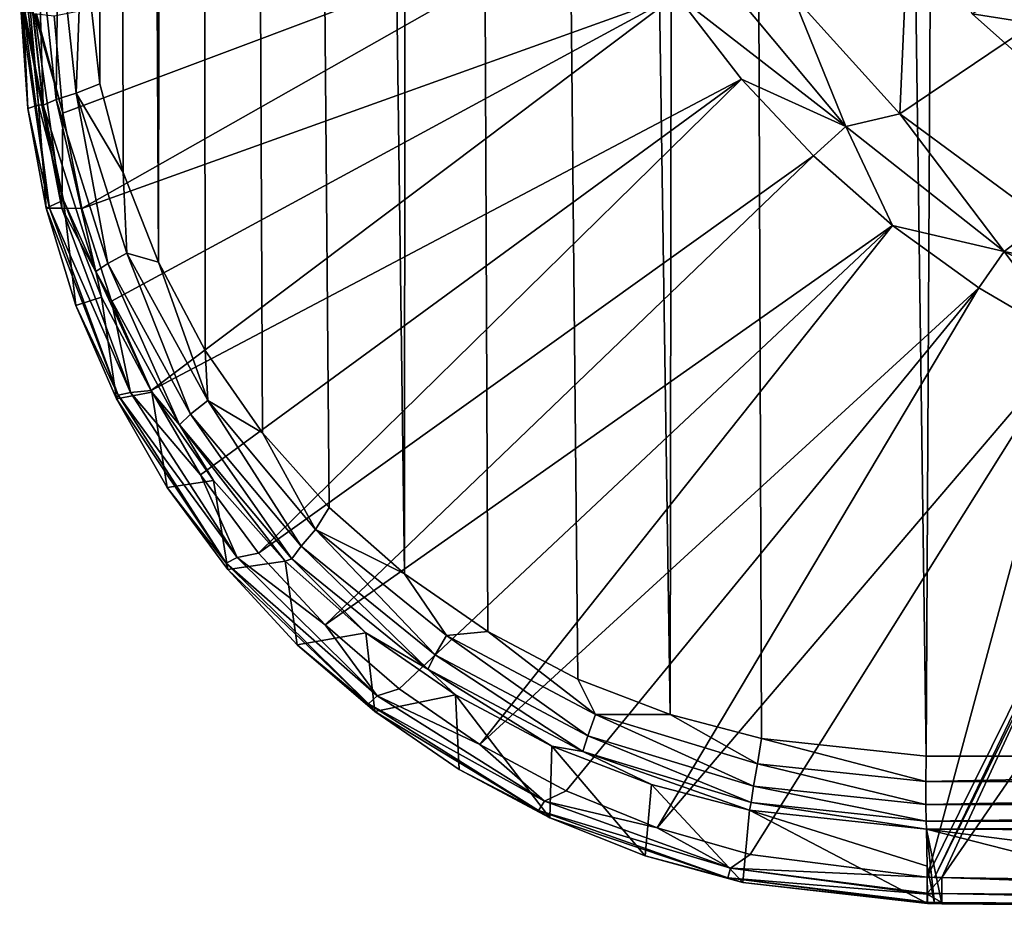
# Model space of a CAD drawing. Units: millimetres. Extents: x -180 to 180, y -242 to 41.
# Drawn here: x -23 to -8, y -242 to -228 of the extents above; entities that cross this region are included whole.
import ezdxf

# ---------------------------------------------------------------- set-up
doc = ezdxf.new("R2010")
doc.units = ezdxf.units.MM
doc.header["$LTSCALE"] = 41.718519
for name, color, linetype in [('12', 7, 'CONTINUOUS'), ('16', 7, 'CONTINUOUS'), ('17', 7, 'CONTINUOUS'), ('24', 7, 'CONTINUOUS'), ('29', 7, 'CONTINUOUS'), ('38', 7, 'CONTINUOUS'), ('39', 7, 'CONTINUOUS'), ('48', 7, 'CONTINUOUS'), ('49', 7, 'CONTINUOUS'), ('50', 7, 'CONTINUOUS'), ('7', 7, 'CONTINUOUS'), ('70', 7, 'CONTINUOUS'), ('71', 7, 'CONTINUOUS'), ('8', 7, 'CONTINUOUS')]:
    doc.layers.add(name, color=color, linetype=linetype)

msp = doc.modelspace()

# ---------------------------------------------------------------- linework, layer by layer
at = {"layer": '12', "color": 7, "linetype": 'Continuous'}
for points in [[(-11.328, -227.831, 106.416), (-9.544, -226.318, 106.114), (-9.695, -229.646, 106.705), (-11.328, -227.831, 106.416)], [(-9.544, -226.318, 106.114), (-7.649, -228.265, 106.422), (-9.695, -229.646, 106.705), (-9.544, -226.318, 106.114)], [(-9.695, -229.646, 106.705), (-7.649, -228.265, 106.422), (-7.487, -231.273, 106.962), (-9.695, -229.646, 106.705)]]:
    msp.add_3dface(points, dxfattribs=at)
at = {"layer": '16', "color": 7, "linetype": 'Continuous'}
for points in [[(-7.316, -237.562, 110.55), (-4.218, -234.299, 107.897), (-9.052, -241.301, 113.33), (-7.316, -237.562, 110.55)], [(-9.052, -241.301, 113.33), (-4.218, -234.299, 107.897), (-4.684, -241.366, 113.334), (-9.052, -241.301, 113.33)]]:
    msp.add_3dface(points, dxfattribs=at)
at = {"layer": '17', "color": 7, "linetype": 'Continuous'}
for points in [[(-22.464, -229.633, 111.688), (-22.597, -228.151, 111.472), (-13.978, -226.445, 106.582), (-22.464, -229.633, 111.688)], [(-22.171, -231.09, 111.9), (-22.464, -229.633, 111.688), (-13.978, -226.445, 106.582), (-22.171, -231.09, 111.9)], [(-13.102, -227.828, 106.757), (-22.171, -231.09, 111.9), (-13.978, -226.445, 106.582), (-13.102, -227.828, 106.757)], [(-21.72, -232.505, 112.105), (-22.171, -231.09, 111.9), (-13.102, -227.828, 106.757), (-21.72, -232.505, 112.105)], [(-21.115, -233.868, 112.301), (-21.72, -232.505, 112.105), (-13.102, -227.828, 106.757), (-21.115, -233.868, 112.301)], [(-12.11, -229.117, 106.938), (-21.115, -233.868, 112.301), (-13.102, -227.828, 106.757), (-12.11, -229.117, 106.938)], [(-20.365, -235.153, 112.486), (-21.115, -233.868, 112.301), (-12.11, -229.117, 106.938), (-20.365, -235.153, 112.486)], [(-19.478, -236.35, 112.657), (-20.365, -235.153, 112.486), (-12.11, -229.117, 106.938), (-19.478, -236.35, 112.657)], [(-11.011, -230.288, 107.113), (-19.478, -236.35, 112.657), (-12.11, -229.117, 106.938), (-11.011, -230.288, 107.113)], [(-18.462, -237.444, 112.812), (-19.478, -236.35, 112.657), (-11.011, -230.288, 107.113), (-18.462, -237.444, 112.812)], [(-9.806, -231.349, 107.282), (-18.462, -237.444, 112.812), (-11.011, -230.288, 107.113), (-9.806, -231.349, 107.282)], [(-17.333, -238.42, 112.949), (-18.462, -237.444, 112.812), (-9.806, -231.349, 107.282), (-17.333, -238.42, 112.949)], [(-16.102, -239.269, 113.067), (-17.333, -238.42, 112.949), (-9.806, -231.349, 107.282), (-16.102, -239.269, 113.067)], [(-8.487, -232.299, 107.446), (-16.102, -239.269, 113.067), (-9.806, -231.349, 107.282), (-8.487, -232.299, 107.446)], [(-14.784, -239.979, 113.164), (-16.102, -239.269, 113.067), (-8.487, -232.299, 107.446), (-14.784, -239.979, 113.164)], [(-13.396, -240.543, 113.24), (-14.784, -239.979, 113.164), (-8.487, -232.299, 107.446), (-13.396, -240.543, 113.24)], [(-7.076, -233.13, 107.609), (-13.396, -240.543, 113.24), (-8.487, -232.299, 107.446), (-7.076, -233.13, 107.609)], [(-11.974, -240.948, 113.292), (-13.396, -240.543, 113.24), (-7.076, -233.13, 107.609), (-11.974, -240.948, 113.292)], [(-9.277, -241.294, 113.329), (-11.974, -240.948, 113.292), (-7.076, -233.13, 107.609), (-9.277, -241.294, 113.329)], [(-5.58, -233.821, 107.767), (-9.277, -241.294, 113.329), (-7.076, -233.13, 107.609), (-5.58, -233.821, 107.767)], [(-9.277, -241.294, 113.329), (-5.58, -233.821, 107.767), (-9.165, -241.297, 113.329), (-9.277, -241.294, 113.329)], [(-5.58, -233.821, 107.767), (-7.316, -237.562, 110.55), (-9.165, -241.297, 113.329), (-5.58, -233.821, 107.767)], [(-7.316, -237.562, 110.55), (-9.052, -241.301, 113.33), (-9.165, -241.297, 113.329), (-7.316, -237.562, 110.55)]]:
    msp.add_3dface(points, dxfattribs=at)
at = {"layer": '24', "color": 7, "linetype": 'Continuous'}
for points in [[(-23.121, -226.905, 121.433), (-23.114, -227.463, 116.889), (-22.997, -229.565, 112.569), (-23.121, -226.905, 121.433)], [(-23.121, -226.905, 121.433), (-22.997, -229.565, 112.569), (-22.836, -229.51, 121.764), (-23.121, -226.905, 121.433)], [(-23.114, -227.463, 116.889), (-23.106, -228.022, 112.331), (-22.997, -229.565, 112.569), (-23.114, -227.463, 116.889)], [(-22.997, -229.565, 112.569), (-22.716, -231.086, 112.8), (-22.836, -229.51, 121.764), (-22.997, -229.565, 112.569)], [(-22.836, -229.51, 121.764), (-22.716, -231.086, 112.8), (-22.451, -230.965, 121.959), (-22.836, -229.51, 121.764)], [(-22.716, -231.086, 112.8), (-22.264, -232.568, 113.02), (-22.451, -230.965, 121.959), (-22.716, -231.086, 112.8)], [(-22.451, -230.965, 121.959), (-22.264, -232.568, 113.02), (-21.874, -232.445, 122.164), (-22.451, -230.965, 121.959)], [(-22.264, -232.568, 113.02), (-21.645, -233.996, 113.23), (-21.874, -232.445, 122.164), (-22.264, -232.568, 113.02)], [(-21.874, -232.445, 122.164), (-21.645, -233.996, 113.23), (-21.105, -233.891, 122.371), (-21.874, -232.445, 122.164)], [(-21.645, -233.996, 113.23), (-20.87, -235.345, 113.427), (-21.105, -233.891, 122.371), (-21.645, -233.996, 113.23)], [(-21.105, -233.891, 122.371), (-20.87, -235.345, 113.427), (-20.165, -235.243, 122.572), (-21.105, -233.891, 122.371)], [(-20.87, -235.345, 113.427), (-19.946, -236.601, 113.607), (-20.165, -235.243, 122.572), (-20.87, -235.345, 113.427)], [(-20.165, -235.243, 122.572), (-19.946, -236.601, 113.607), (-19.072, -236.472, 122.762), (-20.165, -235.243, 122.572)], [(-19.946, -236.601, 113.607), (-18.886, -237.747, 113.769), (-19.072, -236.472, 122.762), (-19.946, -236.601, 113.607)], [(-19.072, -236.472, 122.762), (-18.886, -237.747, 113.769), (-17.838, -237.566, 122.937), (-19.072, -236.472, 122.762)], [(-18.886, -237.747, 113.769), (-17.704, -238.768, 113.911), (-17.838, -237.566, 122.937), (-18.886, -237.747, 113.769)], [(-17.838, -237.566, 122.937), (-17.704, -238.768, 113.911), (-16.471, -238.513, 123.096), (-17.838, -237.566, 122.937)], [(-17.704, -238.768, 113.911), (-16.414, -239.653, 114.031), (-16.471, -238.513, 123.096), (-17.704, -238.768, 113.911)], [(-16.414, -239.653, 114.031), (-15.031, -240.389, 114.128), (-16.471, -238.513, 123.096), (-16.414, -239.653, 114.031)], [(-16.471, -238.513, 123.096), (-15.031, -240.389, 114.128), (-15, -239.293, 123.234), (-16.471, -238.513, 123.096)], [(-15.031, -240.389, 114.128), (-13.576, -240.967, 114.2), (-15, -239.293, 123.234), (-15.031, -240.389, 114.128)], [(-15, -239.293, 123.234), (-13.576, -240.967, 114.2), (-13.484, -239.88, 123.346), (-15, -239.293, 123.234)], [(-13.576, -240.967, 114.2), (-12.087, -241.376, 114.245), (-13.484, -239.88, 123.346), (-13.576, -240.967, 114.2)], [(-13.484, -239.88, 123.346), (-12.087, -241.376, 114.245), (-11.986, -240.274, 123.43), (-13.484, -239.88, 123.346)], [(-12.087, -241.376, 114.245), (-9.27, -241.697, 114.259), (-11.986, -240.274, 123.43), (-12.087, -241.376, 114.245)], [(-9.27, -241.697, 114.259), (-9.278, -241.128, 118.89), (-11.986, -240.274, 123.43), (-9.27, -241.697, 114.259)], [(-9.278, -241.128, 118.89), (-9.286, -240.56, 123.518), (-11.986, -240.274, 123.43), (-9.278, -241.128, 118.89)]]:
    msp.add_3dface(points, dxfattribs=at)
at = {"layer": '29', "color": 7, "linetype": 'Continuous'}
for points in [[(-13.102, -227.828, 106.757), (-12.486, -227.477, 106.456), (-10.519, -229.84, 106.823), (-13.102, -227.828, 106.757)], [(-12.486, -227.477, 106.456), (-11.328, -227.831, 106.416), (-10.519, -229.84, 106.823), (-12.486, -227.477, 106.456)], [(-12.11, -229.117, 106.938), (-13.102, -227.828, 106.757), (-10.519, -229.84, 106.823), (-12.11, -229.117, 106.938)], [(-11.328, -227.831, 106.416), (-9.695, -229.646, 106.705), (-10.519, -229.84, 106.823), (-11.328, -227.831, 106.416)], [(-11.011, -230.288, 107.113), (-12.11, -229.117, 106.938), (-10.519, -229.84, 106.823), (-11.011, -230.288, 107.113)], [(-10.519, -229.84, 106.823), (-9.695, -229.646, 106.705), (-8.1, -231.748, 107.129), (-10.519, -229.84, 106.823)], [(-9.695, -229.646, 106.705), (-7.487, -231.273, 106.962), (-8.1, -231.748, 107.129), (-9.695, -229.646, 106.705)], [(-9.806, -231.349, 107.282), (-11.011, -230.288, 107.113), (-10.519, -229.84, 106.823), (-9.806, -231.349, 107.282)], [(-9.806, -231.349, 107.282), (-10.519, -229.84, 106.823), (-8.1, -231.748, 107.129), (-9.806, -231.349, 107.282)], [(-8.487, -232.299, 107.446), (-9.806, -231.349, 107.282), (-8.1, -231.748, 107.129), (-8.487, -232.299, 107.446)], [(-7.487, -231.273, 106.962), (-5.077, -232.352, 107.131), (-8.1, -231.748, 107.129), (-7.487, -231.273, 106.962)], [(-7.076, -233.13, 107.609), (-8.487, -232.299, 107.446), (-8.1, -231.748, 107.129), (-7.076, -233.13, 107.609)], [(-8.1, -231.748, 107.129), (-5.077, -232.352, 107.131), (-5.335, -233.12, 107.366), (-8.1, -231.748, 107.129)], [(-7.076, -233.13, 107.609), (-8.1, -231.748, 107.129), (-5.335, -233.12, 107.366), (-7.076, -233.13, 107.609)]]:
    msp.add_3dface(points, dxfattribs=at)
at = {"layer": '38', "color": 7, "linetype": 'Continuous'}
for points in [[(-22.845, -226.816, 122.119), (-23.05, -226.858, 121.803), (-22.765, -229.511, 122.112), (-22.845, -226.816, 122.119)], [(-22.535, -226.785, 122.337), (-22.845, -226.816, 122.119), (-22.567, -229.426, 122.438), (-22.535, -226.785, 122.337)], [(-22.845, -226.816, 122.119), (-22.765, -229.511, 122.112), (-22.567, -229.426, 122.438), (-22.845, -226.816, 122.119)], [(-22.535, -226.785, 122.337), (-22.567, -229.426, 122.438), (-22.259, -229.331, 122.658), (-22.535, -226.785, 122.337)], [(-22.166, -226.769, 122.424), (-22.535, -226.785, 122.337), (-22.259, -229.331, 122.658), (-22.166, -226.769, 122.424)], [(-21.9, -229.187, 122.733), (-22.166, -226.769, 122.424), (-22.259, -229.331, 122.658), (-21.9, -229.187, 122.733)], [(-23.121, -226.905, 121.433), (-22.836, -229.51, 121.764), (-23.061, -226.862, 121.773), (-23.121, -226.905, 121.433)], [(-23.05, -226.858, 121.803), (-23.061, -226.862, 121.773), (-22.765, -229.511, 122.112), (-23.05, -226.858, 121.803)], [(-23.061, -226.862, 121.773), (-22.836, -229.51, 121.764), (-22.765, -229.511, 122.112), (-23.061, -226.862, 121.773)], [(-21.541, -230.538, 122.915), (-21.9, -229.187, 122.733), (-22.259, -229.331, 122.658), (-21.541, -230.538, 122.915)], [(-22.567, -229.426, 122.438), (-21.776, -231.927, 122.78), (-22.259, -229.331, 122.658), (-22.567, -229.426, 122.438)], [(-21.541, -230.538, 122.915), (-22.259, -229.331, 122.658), (-21.486, -231.773, 122.992), (-21.541, -230.538, 122.915)], [(-22.259, -229.331, 122.658), (-21.776, -231.927, 122.78), (-21.486, -231.773, 122.992), (-22.259, -229.331, 122.658)], [(-22.836, -229.51, 121.764), (-22.451, -230.965, 121.959), (-22.765, -229.511, 122.112), (-22.836, -229.51, 121.764)], [(-22.765, -229.511, 122.112), (-21.962, -232.051, 122.46), (-22.567, -229.426, 122.438), (-22.765, -229.511, 122.112)], [(-22.765, -229.511, 122.112), (-22.451, -230.965, 121.959), (-21.962, -232.051, 122.46), (-22.765, -229.511, 122.112)], [(-22.567, -229.426, 122.438), (-21.962, -232.051, 122.46), (-21.776, -231.927, 122.78), (-22.567, -229.426, 122.438)], [(-21.005, -231.911, 123.106), (-21.541, -230.538, 122.915), (-21.486, -231.773, 122.992), (-21.005, -231.911, 123.106)], [(-22.451, -230.965, 121.959), (-21.874, -232.445, 122.164), (-21.962, -232.051, 122.46), (-22.451, -230.965, 121.959)], [(-21.776, -231.927, 122.78), (-20.514, -234.228, 123.117), (-21.486, -231.773, 122.992), (-21.776, -231.927, 122.78)], [(-21.005, -231.911, 123.106), (-21.486, -231.773, 122.992), (-20.253, -234.02, 123.32), (-21.005, -231.911, 123.106)], [(-21.486, -231.773, 122.992), (-20.514, -234.228, 123.117), (-20.253, -234.02, 123.32), (-21.486, -231.773, 122.992)], [(-21.962, -232.051, 122.46), (-20.681, -234.389, 122.802), (-21.776, -231.927, 122.78), (-21.962, -232.051, 122.46)], [(-21.776, -231.927, 122.78), (-20.681, -234.389, 122.802), (-20.514, -234.228, 123.117), (-21.776, -231.927, 122.78)], [(-20.29, -233.255, 123.301), (-21.005, -231.911, 123.106), (-20.253, -234.02, 123.32), (-20.29, -233.255, 123.301)], [(-21.874, -232.445, 122.164), (-21.105, -233.891, 122.371), (-21.962, -232.051, 122.46), (-21.874, -232.445, 122.164)], [(-21.962, -232.051, 122.46), (-21.105, -233.891, 122.371), (-20.681, -234.389, 122.802), (-21.962, -232.051, 122.46)], [(-19.415, -234.511, 123.49), (-20.29, -233.255, 123.301), (-20.253, -234.02, 123.32), (-19.415, -234.511, 123.49)], [(-21.105, -233.891, 122.371), (-20.165, -235.243, 122.572), (-20.681, -234.389, 122.802), (-21.105, -233.891, 122.371)], [(-20.514, -234.228, 123.117), (-18.829, -236.244, 123.431), (-20.253, -234.02, 123.32), (-20.514, -234.228, 123.117)], [(-19.415, -234.511, 123.49), (-20.253, -234.02, 123.32), (-18.607, -235.988, 123.626), (-19.415, -234.511, 123.49)], [(-20.253, -234.02, 123.32), (-18.829, -236.244, 123.431), (-18.607, -235.988, 123.626), (-20.253, -234.02, 123.32)], [(-20.681, -234.389, 122.802), (-18.97, -236.436, 123.122), (-20.514, -234.228, 123.117), (-20.681, -234.389, 122.802)], [(-20.514, -234.228, 123.117), (-18.97, -236.436, 123.122), (-18.829, -236.244, 123.431), (-20.514, -234.228, 123.117)], [(-20.165, -235.243, 122.572), (-19.072, -236.472, 122.762), (-20.681, -234.389, 122.802), (-20.165, -235.243, 122.572)], [(-20.681, -234.389, 122.802), (-19.072, -236.472, 122.762), (-18.97, -236.436, 123.122), (-20.681, -234.389, 122.802)], [(-18.398, -235.652, 123.669), (-19.415, -234.511, 123.49), (-18.607, -235.988, 123.626), (-18.398, -235.652, 123.669)], [(-17.25, -236.667, 123.835), (-18.398, -235.652, 123.669), (-18.607, -235.988, 123.626), (-17.25, -236.667, 123.835)], [(-18.829, -236.244, 123.431), (-16.783, -237.9, 123.708), (-18.607, -235.988, 123.626), (-18.829, -236.244, 123.431)], [(-17.25, -236.667, 123.835), (-18.607, -235.988, 123.626), (-16.609, -237.605, 123.896), (-17.25, -236.667, 123.835)], [(-18.607, -235.988, 123.626), (-16.783, -237.9, 123.708), (-16.609, -237.605, 123.896), (-18.607, -235.988, 123.626)], [(-18.97, -236.436, 123.122), (-16.893, -238.119, 123.404), (-18.829, -236.244, 123.431), (-18.97, -236.436, 123.122)], [(-18.829, -236.244, 123.431), (-16.893, -238.119, 123.404), (-16.783, -237.9, 123.708), (-18.829, -236.244, 123.431)], [(-19.072, -236.472, 122.762), (-17.838, -237.566, 122.937), (-18.97, -236.436, 123.122), (-19.072, -236.472, 122.762)], [(-18.97, -236.436, 123.122), (-17.838, -237.566, 122.937), (-16.893, -238.119, 123.404), (-18.97, -236.436, 123.122)], [(-15.978, -237.547, 123.986), (-17.25, -236.667, 123.835), (-16.609, -237.605, 123.896), (-15.978, -237.547, 123.986)], [(-17.838, -237.566, 122.937), (-16.471, -238.513, 123.096), (-16.893, -238.119, 123.404), (-17.838, -237.566, 122.937)], [(-16.783, -237.9, 123.708), (-14.453, -239.136, 123.933), (-16.609, -237.605, 123.896), (-16.783, -237.9, 123.708)], [(-15.978, -237.547, 123.986), (-16.609, -237.605, 123.896), (-14.334, -238.812, 124.115), (-15.978, -237.547, 123.986)], [(-16.609, -237.605, 123.896), (-14.453, -239.136, 123.933), (-14.334, -238.812, 124.115), (-16.609, -237.605, 123.896)], [(-14.607, -238.27, 124.117), (-15.978, -237.547, 123.986), (-14.334, -238.812, 124.115), (-14.607, -238.27, 124.117)], [(-16.893, -238.119, 123.404), (-14.528, -239.375, 123.633), (-16.783, -237.9, 123.708), (-16.893, -238.119, 123.404)], [(-16.783, -237.9, 123.708), (-14.528, -239.375, 123.633), (-14.453, -239.136, 123.933), (-16.783, -237.9, 123.708)], [(-16.471, -238.513, 123.096), (-15, -239.293, 123.234), (-16.893, -238.119, 123.404), (-16.471, -238.513, 123.096)], [(-16.893, -238.119, 123.404), (-15, -239.293, 123.234), (-14.528, -239.375, 123.633), (-16.893, -238.119, 123.404)], [(-13.197, -238.814, 124.223), (-14.607, -238.27, 124.117), (-14.334, -238.812, 124.115), (-13.197, -238.814, 124.223)], [(-14.453, -239.136, 123.933), (-11.926, -239.906, 124.094), (-14.334, -238.812, 124.115), (-14.453, -239.136, 123.933)], [(-13.197, -238.814, 124.223), (-14.334, -238.812, 124.115), (-11.865, -239.564, 124.272), (-13.197, -238.814, 124.223)], [(-14.334, -238.812, 124.115), (-11.926, -239.906, 124.094), (-11.865, -239.564, 124.272), (-14.334, -238.812, 124.115)], [(-11.804, -239.18, 124.303), (-13.197, -238.814, 124.223), (-11.865, -239.564, 124.272), (-11.804, -239.18, 124.303)], [(-14.528, -239.375, 123.633), (-11.963, -240.157, 123.797), (-14.453, -239.136, 123.933), (-14.528, -239.375, 123.633)], [(-14.453, -239.136, 123.933), (-11.963, -240.157, 123.797), (-11.926, -239.906, 124.094), (-14.453, -239.136, 123.933)], [(-15, -239.293, 123.234), (-13.484, -239.88, 123.346), (-14.528, -239.375, 123.633), (-15, -239.293, 123.234)], [(-11.804, -239.18, 124.303), (-11.865, -239.564, 124.272), (-9.296, -239.834, 124.36), (-11.804, -239.18, 124.303)], [(-9.293, -239.446, 124.389), (-11.804, -239.18, 124.303), (-9.296, -239.834, 124.36), (-9.293, -239.446, 124.389)], [(-13.484, -239.88, 123.346), (-11.986, -240.274, 123.43), (-14.528, -239.375, 123.633), (-13.484, -239.88, 123.346)], [(-14.528, -239.375, 123.633), (-11.986, -240.274, 123.43), (-11.963, -240.157, 123.797), (-14.528, -239.375, 123.633)], [(-11.926, -239.906, 124.094), (-9.296, -240.183, 124.185), (-11.865, -239.564, 124.272), (-11.926, -239.906, 124.094)], [(-11.865, -239.564, 124.272), (-9.296, -240.183, 124.185), (-9.296, -239.834, 124.36), (-11.865, -239.564, 124.272)], [(-11.963, -240.157, 123.797), (-9.292, -240.438, 123.889), (-11.926, -239.906, 124.094), (-11.963, -240.157, 123.797)], [(-11.926, -239.906, 124.094), (-9.292, -240.438, 123.889), (-9.296, -240.183, 124.185), (-11.926, -239.906, 124.094)], [(-11.986, -240.274, 123.43), (-9.286, -240.56, 123.518), (-11.963, -240.157, 123.797), (-11.986, -240.274, 123.43)], [(-11.963, -240.157, 123.797), (-9.286, -240.56, 123.518), (-9.292, -240.438, 123.889), (-11.963, -240.157, 123.797)]]:
    msp.add_3dface(points, dxfattribs=at)
at = {"layer": '39', "color": 7, "linetype": 'Continuous'}
for points in [[(9.293, -239.446, 124.389), (-9.293, -239.446, 124.389), (-9.296, -239.834, 124.36), (9.293, -239.446, 124.389)], [(9.293, -239.446, 124.389), (-9.296, -239.834, 124.36), (9.296, -239.834, 124.36), (9.293, -239.446, 124.389)], [(9.293, -239.446, 124.389), (0, -239.488, 124.481), (-9.293, -239.446, 124.389), (9.293, -239.446, 124.389)], [(-9.296, -239.834, 124.36), (-9.296, -240.183, 124.185), (9.296, -239.834, 124.36), (-9.296, -239.834, 124.36)], [(9.296, -239.834, 124.36), (-9.296, -240.183, 124.185), (9.296, -240.183, 124.185), (9.296, -239.834, 124.36)], [(-9.296, -240.183, 124.185), (-9.292, -240.438, 123.889), (9.296, -240.183, 124.185), (-9.296, -240.183, 124.185)], [(9.296, -240.183, 124.185), (-9.292, -240.438, 123.889), (9.292, -240.438, 123.889), (9.296, -240.183, 124.185)], [(-9.292, -240.438, 123.889), (-9.286, -240.56, 123.518), (9.292, -240.438, 123.889), (-9.292, -240.438, 123.889)], [(-9.286, -240.56, 123.518), (0, -240.603, 123.611), (9.292, -240.438, 123.889), (-9.286, -240.56, 123.518)]]:
    msp.add_3dface(points, dxfattribs=at)
at = {"layer": '48', "color": 7, "linetype": 'Continuous'}
for points in [[(-9.052, -241.301, 113.33), (0, -241.613, 113.588), (-9.054, -241.542, 113.584), (-9.052, -241.301, 113.33)], [(-9.052, -241.301, 113.33), (-4.684, -241.366, 113.334), (0, -241.613, 113.588), (-9.052, -241.301, 113.33)], [(0, -241.613, 113.588), (0, -241.738, 113.9), (-9.054, -241.542, 113.584), (0, -241.613, 113.588)], [(-9.054, -241.542, 113.584), (0, -241.738, 113.9), (-9.054, -241.681, 113.906), (-9.054, -241.542, 113.584)], [(0, -241.754, 114.235), (-4.684, -241.739, 114.241), (-9.054, -241.681, 113.906), (0, -241.754, 114.235)], [(0, -241.738, 113.9), (0, -241.754, 114.235), (-9.054, -241.681, 113.906), (0, -241.738, 113.9)], [(-4.684, -241.739, 114.241), (-9.053, -241.7, 114.257), (-9.054, -241.681, 113.906), (-4.684, -241.739, 114.241)]]:
    msp.add_3dface(points, dxfattribs=at)
at = {"layer": '49', "color": 7, "linetype": 'Continuous'}
for points in [[(-9.052, -241.301, 113.33), (-9.277, -241.294, 113.329), (-9.165, -241.297, 113.329), (-9.052, -241.301, 113.33)], [(-9.277, -241.294, 113.329), (-9.052, -241.301, 113.33), (-9.276, -241.537, 113.584), (-9.277, -241.294, 113.329)], [(-9.052, -241.301, 113.33), (-9.054, -241.542, 113.584), (-9.276, -241.537, 113.584), (-9.052, -241.301, 113.33)], [(-9.276, -241.537, 113.584), (-9.054, -241.542, 113.584), (-9.276, -241.554, 113.609), (-9.276, -241.537, 113.584)], [(-9.054, -241.542, 113.584), (-9.054, -241.681, 113.906), (-9.276, -241.554, 113.609), (-9.054, -241.542, 113.584)], [(-9.276, -241.554, 113.609), (-9.054, -241.681, 113.906), (-9.274, -241.678, 113.907), (-9.276, -241.554, 113.609)], [(-9.274, -241.678, 113.907), (-9.054, -241.681, 113.906), (-9.274, -241.69, 113.966), (-9.274, -241.678, 113.907)], [(-9.054, -241.681, 113.906), (-9.053, -241.7, 114.257), (-9.274, -241.69, 113.966), (-9.054, -241.681, 113.906)], [(-9.053, -241.7, 114.257), (-9.162, -241.698, 114.257), (-9.274, -241.69, 113.966), (-9.053, -241.7, 114.257)], [(-9.162, -241.698, 114.257), (-9.27, -241.697, 114.259), (-9.274, -241.69, 113.966), (-9.162, -241.698, 114.257)]]:
    msp.add_3dface(points, dxfattribs=at)
at = {"layer": '50', "color": 7, "linetype": 'Continuous'}
for points in [[(-22.997, -229.565, 112.569), (-23.106, -228.022, 112.331), (-22.667, -231.082, 112.464), (-22.997, -229.565, 112.569)], [(-23.106, -228.022, 112.331), (-23.065, -228.066, 112.052), (-22.667, -231.082, 112.464), (-23.106, -228.022, 112.331)], [(-23.044, -228.076, 111.991), (-22.477, -231.087, 112.133), (-23.065, -228.066, 112.052), (-23.044, -228.076, 111.991)], [(-23.065, -228.066, 112.052), (-22.477, -231.087, 112.133), (-22.667, -231.082, 112.464), (-23.065, -228.066, 112.052)], [(-22.888, -228.117, 111.717), (-22.477, -231.087, 112.133), (-23.044, -228.076, 111.991), (-22.888, -228.117, 111.717)], [(-22.867, -228.12, 111.693), (-22.464, -229.633, 111.688), (-22.888, -228.117, 111.717), (-22.867, -228.12, 111.693)], [(-22.888, -228.117, 111.717), (-22.464, -229.633, 111.688), (-22.477, -231.087, 112.133), (-22.888, -228.117, 111.717)], [(-22.597, -228.151, 111.472), (-22.464, -229.633, 111.688), (-22.867, -228.12, 111.693), (-22.597, -228.151, 111.472)], [(-22.716, -231.086, 112.8), (-22.997, -229.565, 112.569), (-22.667, -231.082, 112.464), (-22.716, -231.086, 112.8)], [(-22.464, -229.633, 111.688), (-22.171, -231.09, 111.9), (-22.477, -231.087, 112.133), (-22.464, -229.633, 111.688)], [(-22.716, -231.086, 112.8), (-22.667, -231.082, 112.464), (-21.619, -233.94, 112.859), (-22.716, -231.086, 112.8)], [(-22.264, -232.568, 113.02), (-22.716, -231.086, 112.8), (-21.619, -233.94, 112.859), (-22.264, -232.568, 113.02)], [(-22.477, -231.087, 112.133), (-21.433, -233.897, 112.528), (-22.667, -231.082, 112.464), (-22.477, -231.087, 112.133)], [(-22.667, -231.082, 112.464), (-21.433, -233.897, 112.528), (-21.619, -233.94, 112.859), (-22.667, -231.082, 112.464)], [(-22.171, -231.09, 111.9), (-21.72, -232.505, 112.105), (-22.477, -231.087, 112.133), (-22.171, -231.09, 111.9)], [(-22.477, -231.087, 112.133), (-21.72, -232.505, 112.105), (-21.433, -233.897, 112.528), (-22.477, -231.087, 112.133)], [(-21.72, -232.505, 112.105), (-21.115, -233.868, 112.301), (-21.433, -233.897, 112.528), (-21.72, -232.505, 112.105)], [(-21.645, -233.996, 113.23), (-22.264, -232.568, 113.02), (-21.619, -233.94, 112.859), (-21.645, -233.996, 113.23)], [(-21.433, -233.897, 112.528), (-19.804, -236.417, 112.884), (-21.619, -233.94, 112.859), (-21.433, -233.897, 112.528)], [(-21.115, -233.868, 112.301), (-20.365, -235.153, 112.486), (-21.433, -233.897, 112.528), (-21.115, -233.868, 112.301)], [(-21.433, -233.897, 112.528), (-20.365, -235.153, 112.486), (-19.804, -236.417, 112.884), (-21.433, -233.897, 112.528)], [(-21.645, -233.996, 113.23), (-21.619, -233.94, 112.859), (-19.97, -236.503, 113.217), (-21.645, -233.996, 113.23)], [(-20.87, -235.345, 113.427), (-21.645, -233.996, 113.23), (-19.97, -236.503, 113.217), (-20.87, -235.345, 113.427)], [(-21.619, -233.94, 112.859), (-19.804, -236.417, 112.884), (-19.97, -236.503, 113.217), (-21.619, -233.94, 112.859)], [(-20.365, -235.153, 112.486), (-19.478, -236.35, 112.657), (-19.804, -236.417, 112.884), (-20.365, -235.153, 112.486)], [(-19.946, -236.601, 113.607), (-20.87, -235.345, 113.427), (-19.97, -236.503, 113.217), (-19.946, -236.601, 113.607)], [(-19.804, -236.417, 112.884), (-17.665, -238.529, 113.181), (-19.97, -236.503, 113.217), (-19.804, -236.417, 112.884)], [(-19.478, -236.35, 112.657), (-18.462, -237.444, 112.812), (-19.804, -236.417, 112.884), (-19.478, -236.35, 112.657)], [(-19.804, -236.417, 112.884), (-18.462, -237.444, 112.812), (-17.665, -238.529, 113.181), (-19.804, -236.417, 112.884)], [(-19.946, -236.601, 113.607), (-19.97, -236.503, 113.217), (-17.797, -238.649, 113.519), (-19.946, -236.601, 113.607)], [(-19.97, -236.503, 113.217), (-17.665, -238.529, 113.181), (-17.797, -238.649, 113.519), (-19.97, -236.503, 113.217)], [(-18.886, -237.747, 113.769), (-19.946, -236.601, 113.607), (-17.797, -238.649, 113.519), (-18.886, -237.747, 113.769)], [(-18.462, -237.444, 112.812), (-17.333, -238.42, 112.949), (-17.665, -238.529, 113.181), (-18.462, -237.444, 112.812)], [(-17.704, -238.768, 113.911), (-18.886, -237.747, 113.769), (-17.797, -238.649, 113.519), (-17.704, -238.768, 113.911)], [(-17.665, -238.529, 113.181), (-15.116, -240.134, 113.407), (-17.797, -238.649, 113.519), (-17.665, -238.529, 113.181)], [(-17.333, -238.42, 112.949), (-16.102, -239.269, 113.067), (-17.665, -238.529, 113.181), (-17.333, -238.42, 112.949)], [(-17.665, -238.529, 113.181), (-16.102, -239.269, 113.067), (-15.116, -240.134, 113.407), (-17.665, -238.529, 113.181)], [(-17.704, -238.768, 113.911), (-17.797, -238.649, 113.519), (-15.206, -240.276, 113.75), (-17.704, -238.768, 113.911)], [(-17.797, -238.649, 113.519), (-15.116, -240.134, 113.407), (-15.206, -240.276, 113.75), (-17.797, -238.649, 113.519)], [(-16.414, -239.653, 114.031), (-17.704, -238.768, 113.911), (-15.206, -240.276, 113.75), (-16.414, -239.653, 114.031)], [(-16.102, -239.269, 113.067), (-14.784, -239.979, 113.164), (-15.116, -240.134, 113.407), (-16.102, -239.269, 113.067)], [(-15.031, -240.389, 114.128), (-16.414, -239.653, 114.031), (-15.206, -240.276, 113.75), (-15.031, -240.389, 114.128)], [(-14.784, -239.979, 113.164), (-13.396, -240.543, 113.24), (-15.116, -240.134, 113.407), (-14.784, -239.979, 113.164)], [(-15.116, -240.134, 113.407), (-12.275, -241.158, 113.552), (-15.206, -240.276, 113.75), (-15.116, -240.134, 113.407)], [(-15.116, -240.134, 113.407), (-13.396, -240.543, 113.24), (-12.275, -241.158, 113.552), (-15.116, -240.134, 113.407)], [(-15.031, -240.389, 114.128), (-15.206, -240.276, 113.75), (-12.318, -241.306, 113.901), (-15.031, -240.389, 114.128)], [(-15.206, -240.276, 113.75), (-12.275, -241.158, 113.552), (-12.318, -241.306, 113.901), (-15.206, -240.276, 113.75)], [(-13.576, -240.967, 114.2), (-15.031, -240.389, 114.128), (-12.318, -241.306, 113.901), (-13.576, -240.967, 114.2)], [(-13.396, -240.543, 113.24), (-11.974, -240.948, 113.292), (-12.275, -241.158, 113.552), (-13.396, -240.543, 113.24)], [(-11.974, -240.948, 113.292), (-9.277, -241.294, 113.329), (-12.275, -241.158, 113.552), (-11.974, -240.948, 113.292)], [(-12.087, -241.376, 114.245), (-13.576, -240.967, 114.2), (-12.318, -241.306, 113.901), (-12.087, -241.376, 114.245)], [(-12.275, -241.158, 113.552), (-9.276, -241.554, 113.609), (-12.318, -241.306, 113.901), (-12.275, -241.158, 113.552)], [(-9.277, -241.294, 113.329), (-9.276, -241.537, 113.584), (-12.275, -241.158, 113.552), (-9.277, -241.294, 113.329)], [(-9.276, -241.537, 113.584), (-9.276, -241.554, 113.609), (-12.275, -241.158, 113.552), (-9.276, -241.537, 113.584)], [(-9.274, -241.69, 113.966), (-12.087, -241.376, 114.245), (-12.318, -241.306, 113.901), (-9.274, -241.69, 113.966)], [(-9.276, -241.554, 113.609), (-9.274, -241.678, 113.907), (-12.318, -241.306, 113.901), (-9.276, -241.554, 113.609)], [(-9.274, -241.678, 113.907), (-9.274, -241.69, 113.966), (-12.318, -241.306, 113.901), (-9.274, -241.678, 113.907)], [(-9.27, -241.697, 114.259), (-12.087, -241.376, 114.245), (-9.274, -241.69, 113.966), (-9.27, -241.697, 114.259)]]:
    msp.add_3dface(points, dxfattribs=at)
at = {"layer": '7', "color": 7, "linetype": 'Continuous'}
for points in [[(-4.684, -241.739, 114.241), (0, -241.754, 114.235), (-9.286, -240.56, 123.518), (-4.684, -241.739, 114.241)], [(-9.286, -240.56, 123.518), (0, -241.754, 114.235), (0, -240.603, 123.611), (-9.286, -240.56, 123.518)], [(-9.053, -241.7, 114.257), (-4.684, -241.739, 114.241), (-9.286, -240.56, 123.518), (-9.053, -241.7, 114.257)], [(-9.162, -241.698, 114.257), (-9.053, -241.7, 114.257), (-9.286, -240.56, 123.518), (-9.162, -241.698, 114.257)], [(-9.286, -240.56, 123.518), (-9.278, -241.128, 118.89), (-9.162, -241.698, 114.257), (-9.286, -240.56, 123.518)], [(-9.27, -241.697, 114.259), (-9.162, -241.698, 114.257), (-9.278, -241.128, 118.89), (-9.27, -241.697, 114.259)]]:
    msp.add_3dface(points, dxfattribs=at)
at = {"layer": '70', "color": 7, "linetype": 'Continuous'}
msp.add_3dface([(-8.589, -228.117, 101.82), (-7.601, -227.461, 100.985), (-7.441, -229.139, 101.982), (-8.589, -228.117, 101.82)], dxfattribs=at)
at = {"layer": '71', "color": 7, "linetype": 'Continuous'}
for points in [[(-7.649, -228.265, 106.422), (-9.544, -226.318, 106.114), (-8.589, -228.117, 101.82), (-7.649, -228.265, 106.422)], [(-7.649, -228.265, 106.422), (-8.589, -228.117, 101.82), (-7.441, -229.139, 101.982), (-7.649, -228.265, 106.422)]]:
    msp.add_3dface(points, dxfattribs=at)
at = {"layer": '8', "color": 7, "linetype": 'Continuous'}
for points in [[(-12.769, 21.92, 92.22), (-9.293, -239.446, 124.389), (-7.9, 24.109, 92.053), (-12.769, 21.92, 92.22)], [(-9.293, -239.446, 124.389), (0, -239.488, 124.481), (-7.9, 24.109, 92.053), (-9.293, -239.446, 124.389)], [(-17.07, 18.758, 92.479), (-13.197, -238.814, 124.223), (-12.769, 21.92, 92.22), (-17.07, 18.758, 92.479)], [(-13.197, -238.814, 124.223), (-11.804, -239.18, 124.303), (-12.769, 21.92, 92.22), (-13.197, -238.814, 124.223)], [(-11.804, -239.18, 124.303), (-9.293, -239.446, 124.389), (-12.769, 21.92, 92.22), (-11.804, -239.18, 124.303)], [(-20.61, 14.767, 92.834), (-17.25, -236.667, 123.835), (-17.07, 18.758, 92.479), (-20.61, 14.767, 92.834)], [(-17.25, -236.667, 123.835), (-15.978, -237.547, 123.986), (-17.07, 18.758, 92.479), (-17.25, -236.667, 123.835)], [(-14.607, -238.27, 124.117), (-13.197, -238.814, 124.223), (-17.07, 18.758, 92.479), (-14.607, -238.27, 124.117)], [(-15.978, -237.547, 123.986), (-14.607, -238.27, 124.117), (-17.07, 18.758, 92.479), (-15.978, -237.547, 123.986)], [(-22.046, 12.511, 93.05), (-21.005, -231.911, 123.106), (-20.61, 14.767, 92.834), (-22.046, 12.511, 93.05)], [(-21.005, -231.911, 123.106), (-20.29, -233.255, 123.301), (-20.61, 14.767, 92.834), (-21.005, -231.911, 123.106)], [(-18.398, -235.652, 123.669), (-17.25, -236.667, 123.835), (-20.61, 14.767, 92.834), (-18.398, -235.652, 123.669)], [(-19.415, -234.511, 123.49), (-18.398, -235.652, 123.669), (-20.61, 14.767, 92.834), (-19.415, -234.511, 123.49)], [(-20.29, -233.255, 123.301), (-19.415, -234.511, 123.49), (-20.61, 14.767, 92.834), (-20.29, -233.255, 123.301)], [(-22.166, -226.769, 122.424), (-21.9, -229.187, 122.733), (-22.046, 12.511, 93.05), (-22.166, -226.769, 122.424)], [(-21.541, -230.538, 122.915), (-21.005, -231.911, 123.106), (-22.046, 12.511, 93.05), (-21.541, -230.538, 122.915)], [(-21.9, -229.187, 122.733), (-21.541, -230.538, 122.915), (-22.046, 12.511, 93.05), (-21.9, -229.187, 122.733)]]:
    msp.add_3dface(points, dxfattribs=at)

doc.saveas('drawing.dxf')
